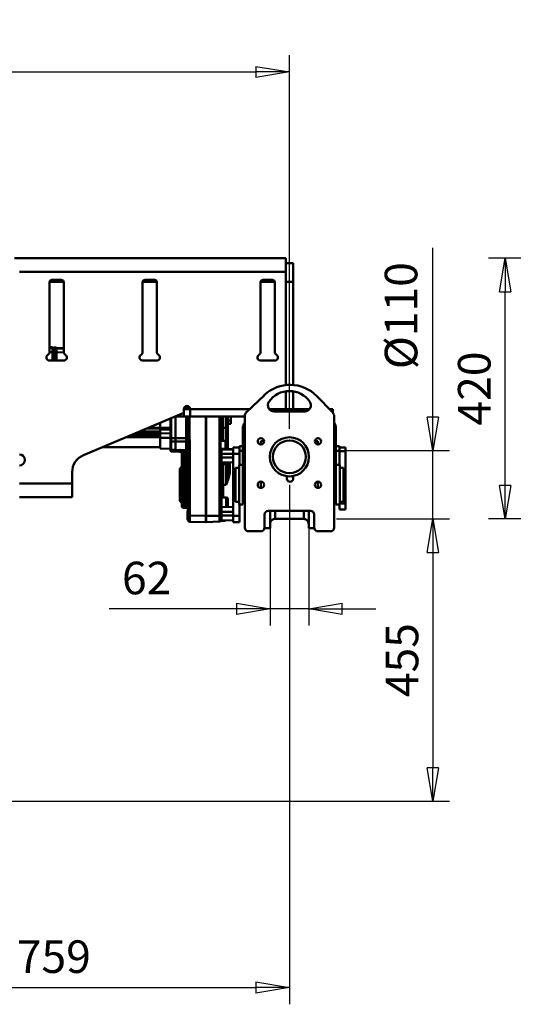
# Model space of a CAD drawing. Units: millimetres. Extents: x 0 to 8910, y 0 to 6300.
# Drawn here: x 3006 to 3801, y 3868 to 5454 of the extents above; entities that cross this region are included whole.
import ezdxf

# ---------------------------------------------------------------- set-up
doc = ezdxf.new("R2010")
doc.units = ezdxf.units.MM
doc.header["$MEASUREMENT"] = 0
doc.layers.add('(1) Shape lines', color=7, linetype='Continuous', lineweight=35)
doc.layers.add('(6) Dimensions', color=7, linetype='Continuous', lineweight=35)
doc.styles.add('Arial', font='ARIAL.TTF')
doc.dimstyles.new('Vertex Style', dxfattribs={"dimscale": 15, "dimtxt": 0.18, "dimasz": 3.6, "dimexe": 1.8, "dimexo": 0.0625, "dimgap": 1.7, "dimtad": 1, "dimdec": 1, "dimdsep": 46, "dimtxsty": 'Arial', "dimblk1": 'CLOSED', "dimblk2": 'CLOSED', "dimsah": 1, "dimcen": 0.09, "dimdle": 1.8, "dimclrd": 9, "dimclre": 9, "dimadec": 1, "dimazin": 2, "dimtfac": 0.65, "dimtdec": 4, "dimtmove": 0, "dimatfit": 3, "dimfxl": 0, "dimtolj": 1, "dimtzin": 0, "dimlwd": 25, "dimlwe": 25, "dimarcsym": 0})

# ---------------------------------------------------------------- blocks, each defined once
blk = doc.blocks.new('_Closed')
at = {"color": 0, "linetype": 'ByBlock', "lineweight": -2}
for p, q in [((-1, 0.166667), (0, 0)), ((-1, 0.166667), (-1, -0.166667)), ((0, 0), (-1, -0.166667)), ((0, 0), (-1, 0))]:
    blk.add_line(p, q, dxfattribs=at)
blk = doc.blocks.new('*D2251')
at = {"layer": '(6) Dimensions', "color": 9, "lineweight": 25}
for p, q in [((3440.5, 4705), (3440.5, 3868)), ((2681.5, 4150), (2681.5, 3868)), ((2735.5, 3895), (3386.5, 3895))]:
    blk.add_line(p, q, dxfattribs=at)
at = {"layer": 'Defpoints', "color": 0}
for p in [(3440.5, 4750), (2681.5, 4195), (3440.5, 3895)]:
    blk.add_point(p, dxfattribs=at)
at = {"layer": '(6) Dimensions', "color": 9, "lineweight": 25, "xscale": 53.99999999973, "yscale": 53.99999999973, "zscale": 53.99999999973, "rotation": 180}
blk.add_blockref('_Closed', (2681.5, 3895), dxfattribs=at)
at = {"layer": '(6) Dimensions', "color": 9, "lineweight": 25, "xscale": 53.99999999973, "yscale": 53.99999999973, "zscale": 53.99999999973}
blk.add_blockref('_Closed', (3440.5, 3895), dxfattribs=at)
at = {"layer": '(6) Dimensions', "color": 0, "lineweight": 35, "insert": (3061, 3944.77), "char_height": 52.5, "attachment_point": 5, "style": 'Arial'}
blk.add_mtext('\\A1;759', dxfattribs=at)
blk = doc.blocks.new('*D2254')
at = {"layer": '(6) Dimensions', "color": 9, "lineweight": 25}
for p, q in [((3409.5, 4660), (3409.5, 4478)), ((3471.5, 4660), (3471.5, 4478)), ((3409.5, 4505), (3150.09875, 4505)), ((3355.5, 4505), (3301.5, 4505)), ((3471.5, 4505), (3409.5, 4505)), ((3525.5, 4505), (3579.5, 4505))]:
    blk.add_line(p, q, dxfattribs=at)
at = {"layer": 'Defpoints', "color": 0}
for p in [(3409.5, 4705), (3471.5, 4705), (3409.5, 4505)]:
    blk.add_point(p, dxfattribs=at)
at = {"layer": '(6) Dimensions', "color": 9, "lineweight": 25, "xscale": 53.99999999973, "yscale": 53.99999999973, "zscale": 53.99999999973}
blk.add_blockref('_Closed', (3409.5, 4505), dxfattribs=at)
at = {"layer": '(6) Dimensions', "color": 9, "lineweight": 25, "xscale": 53.99999999973, "yscale": 53.99999999973, "zscale": 53.99999999973, "rotation": 180}
blk.add_blockref('_Closed', (3471.5, 4505), dxfattribs=at)
at = {"layer": '(6) Dimensions', "color": 0, "lineweight": 35, "insert": (3210.5, 4554.77), "char_height": 52.5, "attachment_point": 5, "style": 'Arial'}
blk.add_mtext('\\A1;62', dxfattribs=at)
blk = doc.blocks.new('*D2255')
at = {"layer": '(6) Dimensions', "color": 9, "lineweight": 25}
for p, q in [((3671.5, 4760), (3671.5, 5086.7)), ((3671.5, 4814), (3671.5, 4868)), ((3516.5, 4760), (3698.5, 4760)), ((3671.5, 4650), (3671.5, 4760)), ((3516.5, 4650), (3698.5, 4650)), ((3671.5, 4596), (3671.5, 4542))]:
    blk.add_line(p, q, dxfattribs=at)
at = {"layer": 'Defpoints', "color": 0}
for p in [(3471.5, 4760), (3670.6, 4760), (3471.5, 4650)]:
    blk.add_point(p, dxfattribs=at)
at = {"layer": '(6) Dimensions', "color": 9, "lineweight": 25, "xscale": 53.99999999973, "yscale": 53.99999999973, "zscale": 53.99999999973}
for p, rotation in [((3671.5, 4760), 270), ((3671.5, 4650), 90)]:
    blk.add_blockref('_Closed', p, dxfattribs=dict(at, rotation=rotation))
at = {"layer": '(6) Dimensions', "color": 0, "lineweight": 35, "insert": (3620.3, 4977.4), "char_height": 52.5, "attachment_point": 5, "rotation": 90, "style": 'Arial'}
blk.add_mtext('\\A1;Ø110', dxfattribs=at)
blk = doc.blocks.new('*D2257')
at = {"layer": '(6) Dimensions', "color": 9, "lineweight": 25}
for p, q in [((3516.5, 4650), (3698.5, 4650)), ((3671.5, 4596), (3671.5, 4249)), ((2726.5, 4195), (3698.5, 4195))]:
    blk.add_line(p, q, dxfattribs=at)
at = {"layer": 'Defpoints', "color": 0}
for p in [(3471.5, 4650), (2681.5, 4195), (3671.5, 4195)]:
    blk.add_point(p, dxfattribs=at)
at = {"layer": '(6) Dimensions', "color": 9, "lineweight": 25, "xscale": 53.99999999973, "yscale": 53.99999999973, "zscale": 53.99999999973}
for p, rotation in [((3671.5, 4650), 90), ((3671.5, 4195), 270)]:
    blk.add_blockref('_Closed', p, dxfattribs=dict(at, rotation=rotation))
at = {"layer": '(6) Dimensions', "color": 0, "lineweight": 35, "insert": (3621.835, 4422.5), "char_height": 52.5, "attachment_point": 5, "rotation": 90, "style": 'Arial'}
blk.add_mtext('\\A1;455', dxfattribs=at)
blk = doc.blocks.new('*D2266')
at = {"layer": '(6) Dimensions', "color": 9, "lineweight": 25}
for p, q in [((2040.5, 4795), (2040.5, 5397)), ((3440.5, 4795), (3440.5, 5397)), ((2094.5, 5370), (3386.5, 5370))]:
    blk.add_line(p, q, dxfattribs=at)
at = {"layer": 'Defpoints', "color": 0}
for p in [(3440.5, 5370), (2040.5, 4750), (3440.5, 4750)]:
    blk.add_point(p, dxfattribs=at)
at = {"layer": '(6) Dimensions', "color": 9, "lineweight": 25, "xscale": 53.99999999973, "yscale": 53.99999999973, "zscale": 53.99999999973, "rotation": 180}
blk.add_blockref('_Closed', (2040.5, 5370), dxfattribs=at)
at = {"layer": '(6) Dimensions', "color": 9, "lineweight": 25, "xscale": 53.99999999973, "yscale": 53.99999999973, "zscale": 53.99999999973}
blk.add_blockref('_Closed', (3440.5, 5370), dxfattribs=at)
at = {"layer": '(6) Dimensions', "color": 0, "lineweight": 35, "insert": (2740.5, 5419.77), "char_height": 52.5, "attachment_point": 5, "style": 'Arial'}
blk.add_mtext('\\A1;1400', dxfattribs=at)
blk = doc.blocks.new('*D2269')
at = {"layer": '(6) Dimensions', "color": 9, "lineweight": 25}
for p, q in [((4943, 5070), (3761, 5070)), ((3788, 4704), (3788, 5016)), ((4343, 4650), (3761, 4650))]:
    blk.add_line(p, q, dxfattribs=at)
at = {"layer": 'Defpoints', "color": 0}
for p in [(3788, 5070), (4988, 5070), (4388, 4650)]:
    blk.add_point(p, dxfattribs=at)
at = {"layer": '(6) Dimensions', "color": 9, "lineweight": 25, "xscale": 53.99999999973, "yscale": 53.99999999973, "zscale": 53.99999999973}
for p, rotation in [((3788, 5070), 90), ((3788, 4650), 270)]:
    blk.add_blockref('_Closed', p, dxfattribs=dict(at, rotation=rotation))
at = {"layer": '(6) Dimensions', "color": 0, "lineweight": 35, "insert": (3738.23, 4860), "char_height": 52.5, "attachment_point": 5, "rotation": 90, "style": 'Arial'}
blk.add_mtext('\\A1;420', dxfattribs=at)
blk = doc.blocks.new('Crane_3D_2_af0eea61-a075-4b00-9c4a-d49d5230ecd2')
at = {"layer": '(1) Shape lines', "color": 7, "linetype": 'Continuous', "lineweight": 50, "ltscale": 45}
for p, q in [((957.5, 420), (1394.5, 420)), ((1394.5, 398), (1394.5, 420)), ((965.5, 398), (1394.5, 398)), ((1394.5, 412), (1406.5, 412)), ((1394.5, 215.1), (1394.5, 398)), ((1406.5, 412), (1406.5, 382)), ((1014, 268.7), (1014, 381)), ((1014.1, 382), (1036.9, 382)), ((1018, 385), (1033, 385)), ((1037, 381), (1037, 268.7)), ((1164, 268.7), (1164, 381)), ((1164.1, 382), (1186.9, 382)), ((1168, 385), (1183, 385)), ((1187, 381), (1187, 268.7)), ((1354, 268.7), (1354, 381)), ((1354.1, 382), (1376.9, 382)), ((1358, 385), (1373, 385)), ((1377, 381), (1377, 268.7)), ((1394.5, 382), (1406.5, 382)), ((1406.5, 382), (1406.5, 215.4)), ((1019, 276.5), (1014, 276.5)), ((1019, 275.5), (1014, 275.5)), ((1019, 276.5), (1019, 275.5)), ((1019, 275.8), (1021.2, 275.8)), ((1019, 275.8), (1021.2, 275.8)), ((1019, 275.8), (1021.2, 275.8)), ((1019, 268.6), (1019, 275.5)), ((1019, 274.9), (1021.2, 274.9)), ((1021.2, 276), (1021.2, 276)), ((1021.2, 276), (1021.2, 276)), ((1021.2, 276), (1024.7, 276)), ((1021.2, 276), (1024.7, 276)), ((1021.2, 276), (1021.2, 275)), ((1021.2, 276), (1024.7, 276)), ((1021.2, 268), (1021.2, 275)), ((1021.2, 275), (1024.7, 275)), ((1024.7, 276), (1024.7, 275)), ((1024.7, 275), (1024.7, 268)), ((1024.9, 274.8), (1024.9, 275.8)), ((1024.9, 275), (1025.2, 275)), ((1024.9, 275), (1025.2, 275)), ((1024.9, 275), (1025.2, 275)), ((1024.9, 268), (1024.9, 274.8)), ((1024.9, 274), (1025.2, 274)), ((1025.2, 275.5), (1037, 275.1)), ((1025.2, 275.5), (1025.2, 274.5)), ((1025.2, 274.5), (1025.2, 268.5)), ((1037, 274.2), (1025.2, 274.5)), ((1019, 268.6), (1014, 268.6)), ((1037, 255), (1014, 255)), ((1019, 255), (1019, 268.6)), ((1019, 267.9), (1021.2, 267.9)), ((1021.2, 268), (1021.2, 255)), ((1021.2, 268), (1024.7, 268)), ((1024.7, 268), (1024.7, 255)), ((1024.7, 268), (1024.9, 268)), ((1024.9, 268), (1025.2, 268)), ((1024.9, 255), (1024.9, 268)), ((1025.2, 255), (1025.2, 268.5)), ((1025.2, 268.5), (1037.1, 268.2)), ((1187, 255), (1164, 255)), ((1377, 255), (1354, 255)), ((1331.6, 172.2), (1360.1, 199.4)), ((1394.5, 177), (1394.5, 205.3)), ((1406.5, 205.3), (1406.5, 177)), ((1444.5, 197.8), (1469.7, 172)), ((1230.5, 171), (1230.5, 177)), ((1240.5, 177), (1230.5, 177)), ((1234.1, 181.8), (1234.1, 177)), ((1240.5, 165), (1240.5, 177)), ((1336.6, 177), (1240.5, 177)), ((1433.2, 177), (1367.8, 177)), ((1470.5, 177), (1464.8, 177)), ((1470.5, 177), (1470.5, 170.9)), ((1068.8, 102.7), (1230.5, 171)), ((1209, 161.9), (1209, 130.4)), ((1210, 130.3), (1210, 162.3)), ((1220.5, 165), (1216.3, 165)), ((1217, 165), (1217, 130.3)), ((1220.5, 165), (1220.5, 166.8)), ((1230.5, 165), (1220.5, 165)), ((1230.5, 171), (1230.5, 165)), ((1230.5, 165), (1240.5, 165)), ((1234.1, 165), (1234.1, 130.3)), ((1328.5, 165), (1240.5, 165)), ((1266, 165), (1266, 5)), ((1266.5, 165), (1266.5, 5)), ((1288.1, 165), (1288.1, 5)), ((1291, 127), (1291, 165)), ((1293.9, 146.6), (1293.9, 165)), ((1298.6, 165.1), (1298.6, 146.6)), ((1301.5, 146.6), (1301.5, 165.1)), ((1306, 158.3), (1306, 165)), ((1328.5, -14), (1328.5, 165)), ((1375.8, 173), (1425.2, 173)), ((1472.5, 165), (1472.5, -14)), ((1169.9, 145.4), (1192.5, 145.4)), ((1192.5, 146.5), (1172.5, 146.5)), ((1192.5, 154.9), (1192.5, 147)), ((1192.5, 147), (1209, 146.8)), ((1192.5, 147), (1192.5, 143.6)), ((1192.5, 143.6), (1209, 144.1)), ((1192.5, 137.9), (1192.5, 143.6)), ((1291, 146.6), (1293.9, 146.6)), ((1293.9, 126), (1293.9, 146.6)), ((1298.6, 146.6), (1293.9, 146.6)), ((1301.5, 146.6), (1298.6, 146.6)), ((1298.6, 146.6), (1298.6, 115.8)), ((1301.5, 158.3), (1306, 158.3)), ((1301.5, 153.1), (1306, 153.1)), ((1301.5, 115.8), (1301.5, 146.6)), ((1306, 153.1), (1306, 158.3)), ((1325.5, 35), (1325.5, 145)), ((1475.5, 145), (1475.5, 35)), ((1192.5, 131.6), (1137.1, 131.6)), ((1192.5, 132), (1138.1, 132)), ((1192.5, 133.8), (1142.3, 133.8)), ((1192.5, 134.5), (1144, 134.5)), ((1192.5, 135), (1145.1, 135)), ((1192.5, 136.7), (1149.2, 136.7)), ((1192.5, 137.8), (1151.9, 137.8)), ((1192.5, 140.9), (1159.3, 140.9)), ((1192.5, 131), (1192.5, 137.9)), ((1192.5, 131), (1192.5, 130.6)), ((1192.5, 130.6), (1192.5, 113.5)), ((1209, 130.1), (1192.5, 130.6)), ((1209, 130.4), (1209, 125.5)), ((1217, 130.3), (1210, 130.3)), ((1210, 124.9), (1210, 130.3)), ((1217, 130.3), (1217, 124.9)), ((1217, 130.3), (1234.1, 130.3)), ((1234.1, 130.3), (1234.1, 124.7)), ((1289.5, 112), (1289.5, 127)), ((1289.5, 127), (1291, 127)), ((1291, 127), (1291, 126)), ((1192.5, 115.5), (1099, 115.5)), ((1209, 112.9), (1192.5, 113.5)), ((1209, 125.5), (1209, 112.2)), ((1209, 112.2), (1209, 110.5)), ((1217, 124.8), (1210, 124.9)), ((1210, 111.4), (1210, 124.9)), ((1217, 111.3), (1210, 111.4)), ((1210, 109.5), (1210, 111.4)), ((1217, 124.9), (1234.1, 124.7)), ((1217, 111.2), (1217, 124.9)), ((1217, 111.2), (1234.1, 110.9)), ((1217, 109.2), (1217, 111.2)), ((1234.1, 124.7), (1234.1, 110.9)), ((1236.5, 111.5), (1236.5, 107.4)), ((1237, 125.2), (1237, 107.6)), ((1239.9, 125.2), (1237, 125.2)), ((1239.9, 5.5), (1239.9, 125.2)), ((1289.5, 126), (1297.5, 126)), ((1297.5, 113), (1289.5, 113)), ((1291, 112), (1289.5, 112)), ((1291, 112.9), (1291, 112.6)), ((1291, 112.6), (1291, 112.2)), ((1291, 112), (1291, 112.6)), ((1291, 112), (1291, 112)), ((1291, 109), (1291, 112)), ((1297.5, 113), (1297.5, 126)), ((1298.6, 115.8), (1297.5, 115.8)), ((1301.5, 115.8), (1298.6, 115.8)), ((1301.5, 112.7), (1301.5, 115.8)), ((1310, 115), (1310, 105)), ((1320, 115), (1310, 115)), ((1320, 117), (1320, 115.1)), ((1325.5, 117), (1320, 117)), ((1320, 105), (1320, 115)), ((1354.5, 125), (1354.5, 120)), ((1354.5, 125), (1359.7, 125)), ((1441.4, 125), (1446.5, 125)), ((1446.5, 125), (1446.5, 120)), ((1475.5, 117), (1481, 117)), ((1481, 109.7), (1481, 117)), ((1481, 115), (1491, 115)), ((1491, 109.1), (1491, 115)), ((1209, 110.5), (1209, 109.7)), ((1210, 108.7), (1210, 109.5)), ((1217, 109.3), (1210, 109.5)), ((1217, 108.6), (1210, 108.7)), ((1217, 109.2), (1224.1, 109.1)), ((1217, 109.2), (1217, 108.5)), ((1224.1, 108.3), (1217, 108.4)), ((1224.1, 111), (1224.1, 109.1)), ((1224.1, 109.1), (1224.1, 108.6)), ((1230.1, 106.2), (1227, 106.2)), ((1227, 106.2), (1227, 55)), ((1230.1, 55), (1230.1, 106.2)), ((1236.5, 108.2), (1233.9, 108.2)), ((1233.9, 108.2), (1233.9, 55)), ((1234.1, 110.9), (1234.1, 110.7)), ((1236.5, 107.4), (1236.5, 101.6)), ((1236.5, 101.6), (1236.5, 97.5)), ((1237, 107.6), (1237, 107.8)), ((1237, 101.4), (1237, 8.6)), ((1291, 109), (1291, 105)), ((1291, 105), (1291, 99)), ((1291, 105), (1310, 105)), ((1291, 99), (1291, 95)), ((1291, 99), (1310, 99)), ((1310, 105), (1310, 5)), ((1320, 105), (1310, 105)), ((1325.5, 109.7), (1320, 109.7)), ((1320, 87), (1320, 105)), ((1475.5, 109.7), (1481, 109.7)), ((1481, 87), (1481, 109.7)), ((1481, 109.1), (1491, 109.1)), ((1491, 43.9), (1491, 109.1)), ((1224.9, 81.9), (1226.1, 83.1)), ((1291, 15.5), (1291, 95)), ((1291, 91), (1310, 91.5)), ((1293.9, 88.1), (1298.6, 88.2)), ((1293.9, 55), (1293.9, 88.1)), ((1298.6, 88.2), (1301.5, 88.2)), ((1298.6, 88.2), (1298.6, 55)), ((1301.5, 88.2), (1301.5, 91.3)), ((1301.5, 75.9), (1301.5, 88.2)), ((1304.4, 74.4), (1304.4, 91.6)), ((1313.5, 82.5), (1313.5, 27.5)), ((1313.5, 82.5), (1319.5, 82.5)), ((1319.5, 87), (1319.5, 23)), ((1319.5, 87), (1325.5, 87)), ((1475.5, 87), (1481.5, 87)), ((1481.5, 87), (1481.5, 23)), ((1481.5, 82.5), (1487.5, 82.5)), ((1487.5, 82.5), (1487.5, 27.5)), ((1050.5, 57), (1050.5, 75.1)), ((965.5, 57), (1050.5, 57)), ((1050.5, 35), (1050.5, 57)), ((1230.1, 55), (1227, 55)), ((1227, 55), (1227, 21.1)), ((1233.9, 55), (1230.1, 55)), ((1230.1, 18.1), (1230.1, 55)), ((1237, 55), (1233.9, 55)), ((1233.9, 55), (1233.9, 18.2)), ((1291, 55), (1293.9, 55)), ((1298.6, 55), (1293.9, 55)), ((1293.9, 34.5), (1293.9, 55)), ((1354.5, 60.2), (1354.5, 49.8)), ((1446.5, 60.2), (1446.5, 49.8)), ((965.5, 35), (1050.5, 35)), ((1298.6, 34.5), (1298.6, 19.3)), ((1301.5, 19.2), (1301.5, 32)), ((1325.5, 35), (1325.5, 23)), ((1475.5, 35), (1475.5, 23)), ((1487.5, 43.9), (1491, 43.9)), ((1487.5, 39.7), (1491, 39.7)), ((1491, 39.7), (1491, 43.9)), ((1491, 25), (1491, 39.7)), ((1226.1, 26.9), (1224.9, 28.1)), ((1233.9, 17.9), (1230.1, 17.8)), ((1291, 19.5), (1310, 19)), ((1319.5, 27.5), (1313.5, 27.5)), ((1325.5, 23), (1319.5, 23)), ((1320, 5), (1320, 23)), ((1327, 27.5), (1325.5, 27.5)), ((1475.5, 27.5), (1474, 27.5)), ((1481.5, 23), (1475.5, 23)), ((1481, 15), (1481, 23)), ((1487.5, 27.5), (1481.5, 27.5)), ((1481.5, 25), (1491, 25)), ((1491, 15), (1491, 25)), ((1236.5, 12.5), (1236.5, 8.4)), ((1236.5, 12.5), (1236.5, 12.5)), ((1236.5, 8.4), (1236.5, -1.5)), ((1237, 8.6), (1237, 8.8)), ((1237.1, 5.5), (1239.9, 5.5)), ((1266, 5), (1239.9, 5.5)), ((1266, 5), (1266.5, 5)), ((1266, -5), (1266, 5)), ((1266.5, 5), (1288.1, 5)), ((1266.5, -5), (1266.5, 5)), ((1288.1, 5), (1291, 5)), ((1291, 11.5), (1291, 15.5)), ((1291, 11.5), (1291, 5.5)), ((1291, 11.5), (1310, 11.5)), ((1291, 5.5), (1291, -2.5)), ((1291, 5.5), (1310, 5.5)), ((1310, 5), (1310, -5)), ((1320, 5), (1310, 5)), ((1320, -5), (1320, 5)), ((1360.5, 7), (1360.5, -14)), ((1434.5, 13), (1366.5, 13)), ((1369.5, 13), (1369.5, -15)), ((1377.5, 12.9), (1377.5, 0)), ((1423.5, 12.9), (1423.5, 0)), ((1431.5, 13), (1431.5, -15)), ((1440.5, -14), (1440.5, 7)), ((1481, 15), (1491, 15)), ((1236.5, -1.5), (1236.5, -1.5)), ((1239.9, -4.5), (1266, -5)), ((1266, -0.6), (1266.5, -0.6)), ((1266, -4), (1266.5, -4)), ((1296.7, -2.9), (1290.6, -2.9)), ((1291, -2.5), (1310, -2)), ((1296.7, -2.4), (1296.7, -2.9)), ((1320, -5), (1310, -5)), ((1369.5, -15), (1360.4, -15)), ((1423.5, 0), (1377.5, 0)), ((1440.6, -15), (1431.5, -15)), ((1354.5, -20), (1334.5, -20)), ((1466.5, -20), (1446.5, -20))]:
    blk.add_line(p, q, dxfattribs=at)
at = {"layer": '(1) Shape lines', "color": 7, "linetype": 'Continuous', "lineweight": 50, "ltscale": 15}
blk.add_line((1237, -1.9), (1236.9, -1.7), dxfattribs=at)
at = {"layer": '(1) Shape lines', "color": 7, "linetype": 'Continuous', "lineweight": 50, "ltscale": 45}
for points in [[(1235.2, 182), (1236.5, 180.2), (1236.8, 177)], [(1239.6, 177), (1239.4, 180.1)], [(1236.8, 165), (1236.9, 130.2)], [(1239.8, 130.2), (1239.6, 165)], [(1192.5, 137.9), (1209, 137.8)], [(1192.5, 131), (1209, 130.5)], [(1236.9, 130.2), (1237, 125.2)], [(1239.9, 125.2), (1239.8, 130.2)], [(1239.9, 125.2), (1239.9, 125.2)], [(1291, 113), (1301.5, 112.7)], [(1291, 112), (1301.5, 111.7)], [(1301.5, 112.7), (1310, 112.5)], [(1301.5, 111.7), (1310, 111.5)], [(1224.1, 111), (1226.8, 107.3)], [(1229.7, 108.4), (1224.1, 111)], [(1227, 110.9), (1224.1, 111)], [(1226.8, 107.3), (1227, 106.2)], [(1234.1, 110.7), (1227, 110.9)], [(1229.7, 108.4), (1233.9, 108.2)], [(1230.1, 106.2), (1229.7, 108.4)], [(1236.5, 107.4), (1236.5, 101.6)], [(1237, 101.4), (1237, 107.6)], [(1224, 79.7), (1224, 79.8), (1224, 30.2)], [(1224.9, 28.1), (1224.9, 81.9), (1224.9, 81.8)], [(1226.1, 83.1), (1226.1, 83.1), (1226.1, 26.9)], [(1301.5, 75.9), (1298.6, 55)], [(1298.6, 55), (1302.4, 64.9), (1304.4, 74.4)], [(1291, 32.4), (1291.8, 33.9), (1293.9, 34.5)], [(1293.9, 34.5), (1298.6, 34.5)], [(1301.5, 32), (1300.7, 33.7), (1298.6, 34.5)], [(1236.5, 8.4), (1236.6, 5.5)], [(1236.6, 5.5), (1236.6, 0.5), (1236.5, -1.5)], [(1237.1, 5.5), (1237, 8.6)], [(1237, -1.9), (1237.1, 0.2), (1237.1, 5.5)], [(1288.1, 5), (1288.1, -1.7), (1288.1, -4.4)], [(1266.5, -5), (1288.1, -4.4)]]:
    blk.add_lwpolyline(points, dxfattribs=at)
for centre, radius in [((1354.5, 125), 5.15), ((1400.5, 100), 31.5), ((1446.5, 125), 5.15), ((1400.5, 100), 26.5), ((1354.5, 55), 5.15), ((1446.5, 55), 5.15)]:
    blk.add_circle(centre, radius, dxfattribs=at)
for centre, radius, start, end in [((1018, 381), 4, 90, 180), ((1033, 381), 4, 0, 90), ((1168, 381), 4, 90, 180), ((1183, 381), 4, 0, 90), ((1358, 381), 4, 90, 180), ((1373, 381), 4, 0, 90), ((1024.7, 275.8), 0.2, 45, 90), ((1014, 260), 5, 120, 270), ((1009, 268.7), 5, 300, 0), ((1042, 268.7), 5, 180, 240), ((1037, 260), 5, 270, 60), ((1164, 260), 5, 120, 270), ((1159, 268.7), 5, 300, 0), ((1192, 268.7), 5, 180, 240), ((1187, 260), 5, 270, 60), ((1354, 260), 5, 120, 270), ((1349, 268.7), 5, 300, 0), ((1382, 268.7), 5, 180, 240), ((1377, 260), 5, 270, 60), ((1401.5, 156), 60, 44.2004, 133.6617), ((1400.5, 166), 40, 34.5181, 145.4819), ((1235.5, 177), 5, 0, 180), ((1375.8, 183), 10, 145.4819, 270), ((1425.2, 183), 10, 270, 34.5181), ((1338.5, 165), 10, 133.6617, 180), ((1462.5, 165), 10, 360, 44.2004), ((1345.5, 145), 20, 148.2117, 180), ((1455.5, 145), 20, 0, 31.7883), ((1236.5, 112), 0.5, 270, 0), ((965.5, 95), 9, 270, 90), ((1080.5, 75.1), 30, 112.8906, 180), ((1210, 109.7), 1, 180, 269), ((1224, 105.3), 3, 0, 88.95), ((1236.5, 97), 0.5, 0, 90), ((1227, 79.8), 3, 135, 180), ((1224, 85.2), 3, 315, 0), ((1401.5, 65), 5.15, 134.2806, 48.6271), ((1345.5, 35), 20, 180, 211.7883), ((1455.5, 35), 20, 328.2117, 0), ((1227, 30.2), 3, 180, 225), ((1224, 24.8), 3, 0, 45), ((1230, 20.8), 3, 180, 271.5), ((1234, 14.9), 3, 0, 91.5), ((1345.5, 35), 20, 196.1425, 197.9132), ((1345.5, 35), 20, 199.4823, 201.0915), ((1345.5, 35), 20, 201.1434, 201.1435), ((1345.5, 35), 20, 201.2428, 201.2429), ((1455.5, 35), 20, 338.9083, 340.5177), ((1455.5, 35), 20, 338.8565292424772, 338.8565410163311), ((1455.5, 35), 20, 342.0868, 343.8575), ((1236.5, 13), 0.5, 270, 0), ((1236.5, 13), 0.5, 270, 0), ((1366.5, 7), 6, 90, 180), ((1377.5, -8), 8, 90, 126.037), ((1434.5, 7), 6, 0, 90), ((1240, -1.5), 3, 188.9215, 268.8), ((1240, -1.5), 3, 188.512, 188.9215), ((1288, -1.4), 3, 271.495, 0), ((1296.7, -2.1), 0.8, 270, 341.7597), ((1296.7, -2.1), 0.8, 312.4684, 317.0163), ((1334.5, -14), 6, 180, 270), ((1354.5, -14), 6, 270, 0), ((1377.5, -8), 8, 90, 180), ((1377.5, -8), 8, 129.5373, 180), ((1423.5, -8), 8, 0, 90), ((1423.5, -8), 8, 25.9224, 75.3292), ((1423.5, -8), 8, 0, 23.2145), ((1446.5, -14), 6, 180, 270), ((1466.5, -14), 6, 270, 0)]:
    blk.add_arc(centre, radius, start, end, dxfattribs=at)
for centre, major_axis, ratio, start_param, end_param in [((1024.7, 275.8), (0.2, 0), 0.999657, 0, 1.570796), ((1024.7, 275.8), (0.2, 0), 0.999657, 0, 1.570796), ((1024.7, 274.8), (0.2, 0), 0.999657, 0, 1.570796), ((1210, 130.4), (-1, 0), 0.047704, 0, 1.553343), ((1234, 130.2), (3, 0), 0.047682, 0.202074, 1.55247), ((1239.9, 130.2), (-3, -0.03), 0.000257, 4.738568, 6.081344), ((1210, 125.5), (-1, 0), 0.595086, 0, 1.553343), ((1210, 112.2), (-1, 0), 0.803662, 0, 1.553343), ((1234, 122.9), (3, 0), 0.594609, 0, 1.55247), ((1298.5, 115.8), (0.08, -3), 0.026096, 6.281818, 7.851929), ((1210, 110.5), (-1, 0), 0.998862, 0, 1.553343), ((1224, 106.1), (3, 0), 0.998865, 1.201197, 1.55247), ((1224, 106.1), (3, 0), 0.998865, 0.110287, 0.968843), ((1229.6, 108.4), (-2.8, -1.07), 0.009311, 0.05121, 1.595265), ((1224, 106.1), (3, 0), 0.998865, 0, 0.053175), ((1234, 108.2), (0.12, 3), 0.026156, 0.594105, 1.571837), ((1234, 108.5), (3, 0), 0.805012, 0.579684, 1.55247), ((1234, 108.2), (-3, 0), 0.828716, 3.721276, 4.694063), ((1236.5, 107.6), (0.5, 0), 0.416611, 4.712389, 6.283185), ((1236.5, 101.4), (0.5, 0), 0.416611, 0, 1.570796), ((1294, 88.1), (3, -2.92), 0.013086, 3.15434, 4.698956), ((1298.5, 88.2), (-0.08, -3), 0.026096, 1.572849, 3.14296), ((1304.5, 75.9), (-3, 0), 0.517962, 0, 1.544616), ((1236.5, 8.6), (0.5, 0), 0.416611, 4.712389, 6.283185), ((1236.6, 5.5), (-0.5, -0.001), 0.005687, 1.57079, 2.945553), ((1240, 5.5), (0.1, 10), 0.00785, 1.571229, 3.141478), ((1236.5, -2), (0.494, 0.078), 0.999703, 0.471711, 1.415132), ((1236.5, -2), (0.494, 0.078), 0.999703, 0, 0.22584)]:
    blk.add_ellipse(centre, major_axis=major_axis, ratio=ratio, start_param=start_param, end_param=end_param, dxfattribs=at)

msp = doc.modelspace()

# ---------------------------------------------------------------- block references
at = {"color": 7, "linetype": 'ByBlock'}
msp.add_blockref('Crane_3D_2_af0eea61-a075-4b00-9c4a-d49d5230ecd2', (2040, 4650), dxfattribs=at)

# ---------------------------------------------------------------- dimensions: what is measured, and where the dimension line sits
at = {"layer": '(6) Dimensions', "color": 7, "lineweight": 35}
for base, p1, p2, picture, middle in [((3440.5, 5370), (2040.5, 4750), (3440.5, 4750), '*D2266', (2740.5, 5370)), ((3440.5, 3895), (2681.5, 4195), (3440.5, 4750), '*D2251', (3061, 3895)), ((3409.5, 4505), (3471.5, 4705), (3409.5, 4705), '*D2254', (3210.5, 4505))]:
    dim = msp.add_linear_dim(base=base, p1=p1, p2=p2, dimstyle='Vertex Style', override={"dimtxt": 3.5, "dimexo": 3, "dimgap": 1.53125, "dimdec": 0, "dimtxsty": 'Arial', "dimcen": 0}, dxfattribs=at)
    dim.commit()
    dim.dimension.update_dxf_attribs({"geometry": picture, "text_midpoint": middle, "dimtype": 160})
for base, p1, p2, override, picture, middle in [((3671.5, 4760), (3471.5, 4650), (3471.5, 4760), {"dimtxt": 3.5, "dimexo": 3, "dimgap": 1.53125, "dimdec": 0, "dimpost": 'Ø<>', "dimtxsty": 'Arial', "dimcen": 0}, '*D2255', (3671.5, 4977.357)), ((3788, 5070), (4388, 4650), (4988, 5070), {"dimtxt": 3.5, "dimexo": 3, "dimgap": 1.53125, "dimdec": 0, "dimtxsty": 'Arial', "dimcen": 0}, '*D2269', (3788, 4860)), ((3671.5, 4195), (3471.5, 4650), (2681.5, 4195), {"dimtxt": 3.5, "dimexo": 3, "dimgap": 1.53125, "dimdec": 0, "dimtxsty": 'Arial', "dimcen": 0}, '*D2257', (3671.5, 4422.5))]:
    dim = msp.add_linear_dim(base=base, p1=p1, p2=p2, angle=90, dimstyle='Vertex Style', override=override, dxfattribs=at)
    dim.commit()
    dim.dimension.update_dxf_attribs({"geometry": picture, "text_midpoint": middle, "dimtype": 160})

doc.saveas('drawing.dxf')
